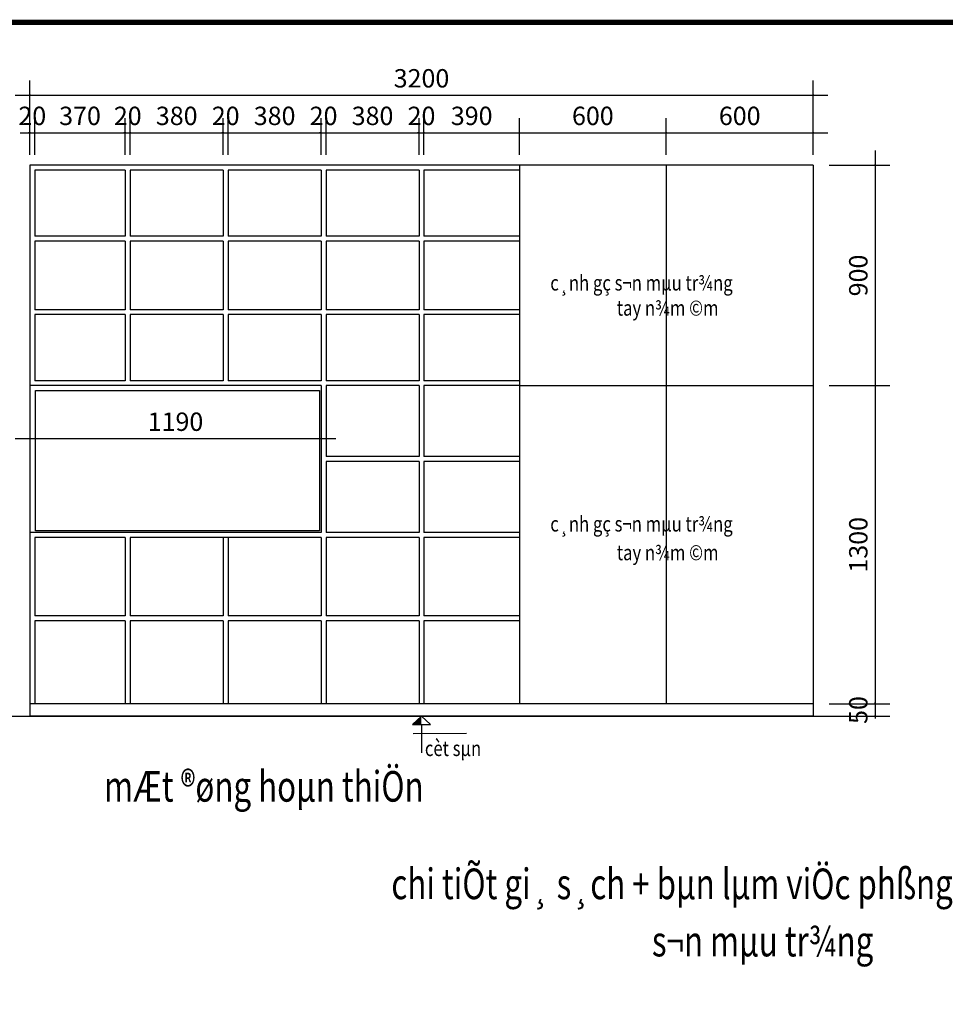
# Model space of a CAD drawing. Extents: x 569200 to 1898392, y 244589 to 306676.
# Drawn here: x 610512 to 614294, y 277281 to 281303 of the extents above; entities that cross this region are included whole.
import ezdxf
from ezdxf.enums import TextEntityAlignment as Align

# ---------------------------------------------------------------- set-up
doc = ezdxf.new("R2010")
doc.units = 0
doc.header["$LTSCALE"] = 20
doc.header["$MEASUREMENT"] = 0
doc.header["$PDMODE"] = 3
doc.layers.get('0').update_dxf_attribs({"linetype": 'CONTINUOUS'})
doc.layers.get('DEFPOINTS').update_dxf_attribs({"linetype": 'CONTINUOUS'})
for name, color, linetype in [('1-KYHIEU', 1, 'CONTINUOUS'), ('2-GHICHU', 2, 'CONTINUOUS'), ('3-COT', 3, 'CONTINUOUS'), ('7-THAY1', 7, 'CONTINUOUS'), ('8-DIM', 8, 'CONTINUOUS')]:
    doc.layers.add(name, color=color, linetype=linetype)
doc.layers.add('LINE', color=2, linetype='CONTINUOUS', lineweight=5)
doc.styles.add('ghichu', font='VnAvantH.TTF', dxfattribs={"width": 0.8})
doc.styles.add('K', font='VnAvantH.TTF', dxfattribs={"height": 150})
doc.dimstyles.new('1-30', dxfattribs={"dimscale": 0.6, "dimtxt": 125, "dimasz": 10, "dimexe": 100, "dimexo": 0, "dimgap": 50, "dimtad": 1, "dimdec": 0, "dimzin": 0, "dimdsep": 46, "dimtxsty": 'ghichu', "dimblk1": 'ARCHTICK', "dimblk2": 'ARCHTICK', "dimsah": 1, "dimcen": 100, "dimdle": 100, "dimclrd": 8, "dimclre": 8, "dimclrt": 2, "dimadec": 0, "dimazin": 0, "dimtfac": 0.0001, "dimtdec": 0, "dimtix": 1, "dimtmove": 2, "dimatfit": 3, "dimfxl": 1, "dimtolj": 1, "dimtzin": 0, "dimarcsym": 0})

# ---------------------------------------------------------------- blocks, each defined once
blk = doc.blocks.new('_ARCHTICK')
at = {"color": 0, "linetype": 'ByBlock', "const_width": 0.15}
blk.add_lwpolyline([(-0.5, -0.5), (0.5, 0.5)], dxfattribs=at)
blk = doc.blocks.new('*D183')
at = {"layer": '8-DIM', "color": 8, "lineweight": -2, "transparency": 16777216}
for p, q in [((610553.7, 280751.1), (610553.7, 280901.1)), ((610573.7, 280751.1), (610573.7, 280901.1)), ((610553.7, 280841.1), (610547.7, 280841.1)), ((610553.7, 280841.1), (610573.7, 280841.1)), ((610573.7, 280841.1), (610579.7, 280841.1))]:
    blk.add_line(p, q, dxfattribs=at)
at = {"layer": 'DEFPOINTS', "color": 0, "transparency": 16777216}
for p in [(610573.7, 280841.1), (610553.7, 280751.1), (610573.7, 280751.1)]:
    blk.add_point(p, dxfattribs=at)
at = {"layer": '8-DIM', "color": 8, "lineweight": -2, "transparency": 16777216, "xscale": 6, "yscale": 6, "zscale": 6}
blk.add_blockref('_ARCHTICK', (610553.7, 280841.1), dxfattribs=at)
at = {"layer": '8-DIM', "color": 8, "lineweight": -2, "transparency": 16777216, "xscale": 6, "yscale": 6, "zscale": 6, "rotation": 180}
blk.add_blockref('_ARCHTICK', (610573.7, 280841.1), dxfattribs=at)
at = {"layer": '8-DIM', "color": 2, "transparency": 16777216, "insert": (610563.7, 280909.9), "char_height": 75, "attachment_point": 5, "style": 'ghichu'}
blk.add_mtext('\\A1;20', dxfattribs=at)
blk = doc.blocks.new('*D184')
at = {"layer": '8-DIM', "color": 8, "lineweight": -2, "transparency": 16777216}
for p, q in [((610573.7, 280751.1), (610573.7, 280901.1)), ((610943.7, 280751.1), (610943.7, 280901.1)), ((610513.7, 280841.1), (611003.7, 280841.1))]:
    blk.add_line(p, q, dxfattribs=at)
at = {"layer": 'DEFPOINTS', "color": 0, "transparency": 16777216}
for p in [(610943.7, 280841.1), (610573.7, 280751.1), (610943.7, 280751.1)]:
    blk.add_point(p, dxfattribs=at)
at = {"layer": '8-DIM', "color": 8, "lineweight": -2, "transparency": 16777216, "xscale": 6, "yscale": 6, "zscale": 6, "rotation": 180}
blk.add_blockref('_ARCHTICK', (610573.7, 280841.1), dxfattribs=at)
at = {"layer": '8-DIM', "color": 8, "lineweight": -2, "transparency": 16777216, "xscale": 6, "yscale": 6, "zscale": 6}
blk.add_blockref('_ARCHTICK', (610943.7, 280841.1), dxfattribs=at)
at = {"layer": '8-DIM', "color": 2, "transparency": 16777216, "insert": (610758.7, 280909.9), "char_height": 75, "attachment_point": 5, "style": 'ghichu'}
blk.add_mtext('\\A1;370', dxfattribs=at)
blk = doc.blocks.new('*D185')
at = {"layer": '8-DIM', "color": 8, "lineweight": -2, "transparency": 16777216}
for p, q in [((610943.7, 280751.1), (610943.7, 280901.1)), ((610963.7, 280751.1), (610963.7, 280901.1)), ((610943.7, 280841.1), (610937.7, 280841.1)), ((610943.7, 280841.1), (610963.7, 280841.1)), ((610963.7, 280841.1), (610969.7, 280841.1))]:
    blk.add_line(p, q, dxfattribs=at)
at = {"layer": 'DEFPOINTS', "color": 0, "transparency": 16777216}
for p in [(610963.7, 280841.1), (610943.7, 280751.1), (610963.7, 280751.1)]:
    blk.add_point(p, dxfattribs=at)
at = {"layer": '8-DIM', "color": 8, "lineweight": -2, "transparency": 16777216, "xscale": 6, "yscale": 6, "zscale": 6}
blk.add_blockref('_ARCHTICK', (610943.7, 280841.1), dxfattribs=at)
at = {"layer": '8-DIM', "color": 8, "lineweight": -2, "transparency": 16777216, "xscale": 6, "yscale": 6, "zscale": 6, "rotation": 180}
blk.add_blockref('_ARCHTICK', (610963.7, 280841.1), dxfattribs=at)
at = {"layer": '8-DIM', "color": 2, "transparency": 16777216, "insert": (610953.7, 280909.9), "char_height": 75, "attachment_point": 5, "style": 'ghichu'}
blk.add_mtext('\\A1;20', dxfattribs=at)
blk = doc.blocks.new('*D186')
at = {"layer": '8-DIM', "color": 8, "lineweight": -2, "transparency": 16777216}
for p, q in [((610963.7, 280751.1), (610963.7, 280901.1)), ((611343.7, 280751.1), (611343.7, 280901.1)), ((610903.7, 280841.1), (611403.7, 280841.1))]:
    blk.add_line(p, q, dxfattribs=at)
at = {"layer": 'DEFPOINTS', "color": 0, "transparency": 16777216}
for p in [(611343.7, 280841.1), (610963.7, 280751.1), (611343.7, 280751.1)]:
    blk.add_point(p, dxfattribs=at)
at = {"layer": '8-DIM', "color": 8, "lineweight": -2, "transparency": 16777216, "xscale": 6, "yscale": 6, "zscale": 6, "rotation": 180}
blk.add_blockref('_ARCHTICK', (610963.7, 280841.1), dxfattribs=at)
at = {"layer": '8-DIM', "color": 8, "lineweight": -2, "transparency": 16777216, "xscale": 6, "yscale": 6, "zscale": 6}
blk.add_blockref('_ARCHTICK', (611343.7, 280841.1), dxfattribs=at)
at = {"layer": '8-DIM', "color": 2, "transparency": 16777216, "insert": (611153.7, 280909.9), "char_height": 75, "attachment_point": 5, "style": 'ghichu'}
blk.add_mtext('\\A1;380', dxfattribs=at)
blk = doc.blocks.new('*D187')
at = {"layer": '8-DIM', "color": 8, "lineweight": -2, "transparency": 16777216}
for p, q in [((611343.7, 280751.1), (611343.7, 280901.1)), ((611363.7, 280751.1), (611363.7, 280901.1)), ((611343.7, 280841.1), (611337.7, 280841.1)), ((611343.7, 280841.1), (611363.7, 280841.1)), ((611363.7, 280841.1), (611369.7, 280841.1))]:
    blk.add_line(p, q, dxfattribs=at)
at = {"layer": 'DEFPOINTS', "color": 0, "transparency": 16777216}
for p in [(611363.7, 280841.1), (611343.7, 280751.1), (611363.7, 280751.1)]:
    blk.add_point(p, dxfattribs=at)
at = {"layer": '8-DIM', "color": 8, "lineweight": -2, "transparency": 16777216, "xscale": 6, "yscale": 6, "zscale": 6}
blk.add_blockref('_ARCHTICK', (611343.7, 280841.1), dxfattribs=at)
at = {"layer": '8-DIM', "color": 8, "lineweight": -2, "transparency": 16777216, "xscale": 6, "yscale": 6, "zscale": 6, "rotation": 180}
blk.add_blockref('_ARCHTICK', (611363.7, 280841.1), dxfattribs=at)
at = {"layer": '8-DIM', "color": 2, "transparency": 16777216, "insert": (611353.7, 280909.9), "char_height": 75, "attachment_point": 5, "style": 'ghichu'}
blk.add_mtext('\\A1;20', dxfattribs=at)
blk = doc.blocks.new('*D188')
at = {"layer": '8-DIM', "color": 8, "lineweight": -2, "transparency": 16777216}
for p, q in [((611363.7, 280751.1), (611363.7, 280901.1)), ((611743.7, 280751.1), (611743.7, 280901.1)), ((611303.7, 280841.1), (611803.7, 280841.1))]:
    blk.add_line(p, q, dxfattribs=at)
at = {"layer": 'DEFPOINTS', "color": 0, "transparency": 16777216}
for p in [(611743.7, 280841.1), (611363.7, 280751.1), (611743.7, 280751.1)]:
    blk.add_point(p, dxfattribs=at)
at = {"layer": '8-DIM', "color": 8, "lineweight": -2, "transparency": 16777216, "xscale": 6, "yscale": 6, "zscale": 6, "rotation": 180}
blk.add_blockref('_ARCHTICK', (611363.7, 280841.1), dxfattribs=at)
at = {"layer": '8-DIM', "color": 8, "lineweight": -2, "transparency": 16777216, "xscale": 6, "yscale": 6, "zscale": 6}
blk.add_blockref('_ARCHTICK', (611743.7, 280841.1), dxfattribs=at)
at = {"layer": '8-DIM', "color": 2, "transparency": 16777216, "insert": (611553.7, 280909.9), "char_height": 75, "attachment_point": 5, "style": 'ghichu'}
blk.add_mtext('\\A1;380', dxfattribs=at)
blk = doc.blocks.new('*D189')
at = {"layer": '8-DIM', "color": 8, "lineweight": -2, "transparency": 16777216}
for p, q in [((611743.7, 280751.1), (611743.7, 280901.1)), ((611763.7, 280751.1), (611763.7, 280901.1)), ((611743.7, 280841.1), (611737.7, 280841.1)), ((611743.7, 280841.1), (611763.7, 280841.1)), ((611763.7, 280841.1), (611769.7, 280841.1))]:
    blk.add_line(p, q, dxfattribs=at)
at = {"layer": 'DEFPOINTS', "color": 0, "transparency": 16777216}
for p in [(611763.7, 280841.1), (611743.7, 280751.1), (611763.7, 280751.1)]:
    blk.add_point(p, dxfattribs=at)
at = {"layer": '8-DIM', "color": 8, "lineweight": -2, "transparency": 16777216, "xscale": 6, "yscale": 6, "zscale": 6}
blk.add_blockref('_ARCHTICK', (611743.7, 280841.1), dxfattribs=at)
at = {"layer": '8-DIM', "color": 8, "lineweight": -2, "transparency": 16777216, "xscale": 6, "yscale": 6, "zscale": 6, "rotation": 180}
blk.add_blockref('_ARCHTICK', (611763.7, 280841.1), dxfattribs=at)
at = {"layer": '8-DIM', "color": 2, "transparency": 16777216, "insert": (611753.7, 280909.9), "char_height": 75, "attachment_point": 5, "style": 'ghichu'}
blk.add_mtext('\\A1;20', dxfattribs=at)
blk = doc.blocks.new('*D190')
at = {"layer": '8-DIM', "color": 8, "lineweight": -2, "transparency": 16777216}
for p, q in [((611763.7, 280751.1), (611763.7, 280901.1)), ((612143.7, 280751.1), (612143.7, 280901.1)), ((611703.7, 280841.1), (612203.7, 280841.1))]:
    blk.add_line(p, q, dxfattribs=at)
at = {"layer": 'DEFPOINTS', "color": 0, "transparency": 16777216}
for p in [(612143.7, 280841.1), (611763.7, 280751.1), (612143.7, 280751.1)]:
    blk.add_point(p, dxfattribs=at)
at = {"layer": '8-DIM', "color": 8, "lineweight": -2, "transparency": 16777216, "xscale": 6, "yscale": 6, "zscale": 6, "rotation": 180}
blk.add_blockref('_ARCHTICK', (611763.7, 280841.1), dxfattribs=at)
at = {"layer": '8-DIM', "color": 8, "lineweight": -2, "transparency": 16777216, "xscale": 6, "yscale": 6, "zscale": 6}
blk.add_blockref('_ARCHTICK', (612143.7, 280841.1), dxfattribs=at)
at = {"layer": '8-DIM', "color": 2, "transparency": 16777216, "insert": (611953.7, 280909.9), "char_height": 75, "attachment_point": 5, "style": 'ghichu'}
blk.add_mtext('\\A1;380', dxfattribs=at)
blk = doc.blocks.new('*D191')
at = {"layer": '8-DIM', "color": 8, "lineweight": -2, "transparency": 16777216}
for p, q in [((612143.7, 280751.1), (612143.7, 280901.1)), ((612163.7, 280751.1), (612163.7, 280901.1)), ((612143.7, 280841.1), (612137.7, 280841.1)), ((612143.7, 280841.1), (612163.7, 280841.1)), ((612163.7, 280841.1), (612169.7, 280841.1))]:
    blk.add_line(p, q, dxfattribs=at)
at = {"layer": 'DEFPOINTS', "color": 0, "transparency": 16777216}
for p in [(612163.7, 280841.1), (612143.7, 280751.1), (612163.7, 280751.1)]:
    blk.add_point(p, dxfattribs=at)
at = {"layer": '8-DIM', "color": 8, "lineweight": -2, "transparency": 16777216, "xscale": 6, "yscale": 6, "zscale": 6}
blk.add_blockref('_ARCHTICK', (612143.7, 280841.1), dxfattribs=at)
at = {"layer": '8-DIM', "color": 8, "lineweight": -2, "transparency": 16777216, "xscale": 6, "yscale": 6, "zscale": 6, "rotation": 180}
blk.add_blockref('_ARCHTICK', (612163.7, 280841.1), dxfattribs=at)
at = {"layer": '8-DIM', "color": 2, "transparency": 16777216, "insert": (612153.7, 280909.9), "char_height": 75, "attachment_point": 5, "style": 'ghichu'}
blk.add_mtext('\\A1;20', dxfattribs=at)
blk = doc.blocks.new('*D192')
at = {"layer": '8-DIM', "color": 8, "lineweight": -2, "transparency": 16777216}
for p, q in [((612163.7, 280751.1), (612163.7, 280901.1)), ((612553.7, 280751.1), (612553.7, 280901.1)), ((612103.7, 280841.1), (612613.7, 280841.1))]:
    blk.add_line(p, q, dxfattribs=at)
at = {"layer": 'DEFPOINTS', "color": 0, "transparency": 16777216}
for p in [(612553.7, 280841.1), (612163.7, 280751.1), (612553.7, 280751.1)]:
    blk.add_point(p, dxfattribs=at)
at = {"layer": '8-DIM', "color": 8, "lineweight": -2, "transparency": 16777216, "xscale": 6, "yscale": 6, "zscale": 6, "rotation": 180}
blk.add_blockref('_ARCHTICK', (612163.7, 280841.1), dxfattribs=at)
at = {"layer": '8-DIM', "color": 8, "lineweight": -2, "transparency": 16777216, "xscale": 6, "yscale": 6, "zscale": 6}
blk.add_blockref('_ARCHTICK', (612553.7, 280841.1), dxfattribs=at)
at = {"layer": '8-DIM', "color": 2, "transparency": 16777216, "insert": (612358.7, 280909.9), "char_height": 75, "attachment_point": 5, "style": 'ghichu'}
blk.add_mtext('\\A1;390', dxfattribs=at)
blk = doc.blocks.new('*D193')
at = {"layer": '8-DIM', "color": 8, "lineweight": -2, "transparency": 16777216}
for p, q in [((612553.7, 280751.1), (612553.7, 280901.1)), ((613153.7, 280751.1), (613153.7, 280901.1)), ((612493.7, 280841.1), (613213.7, 280841.1))]:
    blk.add_line(p, q, dxfattribs=at)
at = {"layer": 'DEFPOINTS', "color": 0, "transparency": 16777216}
for p in [(613153.7, 280841.1), (612553.7, 280751.1), (613153.7, 280751.1)]:
    blk.add_point(p, dxfattribs=at)
at = {"layer": '8-DIM', "color": 8, "lineweight": -2, "transparency": 16777216, "xscale": 6, "yscale": 6, "zscale": 6, "rotation": 180}
blk.add_blockref('_ARCHTICK', (612553.7, 280841.1), dxfattribs=at)
at = {"layer": '8-DIM', "color": 8, "lineweight": -2, "transparency": 16777216, "xscale": 6, "yscale": 6, "zscale": 6}
blk.add_blockref('_ARCHTICK', (613153.7, 280841.1), dxfattribs=at)
at = {"layer": '8-DIM', "color": 2, "transparency": 16777216, "insert": (612853.7, 280909.9), "char_height": 75, "attachment_point": 5, "style": 'ghichu'}
blk.add_mtext('\\A1;600', dxfattribs=at)
blk = doc.blocks.new('*D194')
at = {"layer": '8-DIM', "color": 8, "lineweight": -2, "transparency": 16777216}
for p, q in [((613153.7, 280751.1), (613153.7, 280901.1)), ((613753.7, 280751.1), (613753.7, 280901.1)), ((613093.7, 280841.1), (613813.7, 280841.1))]:
    blk.add_line(p, q, dxfattribs=at)
at = {"layer": 'DEFPOINTS', "color": 0, "transparency": 16777216}
for p in [(613753.7, 280841.1), (613153.7, 280751.1), (613753.7, 280751.1)]:
    blk.add_point(p, dxfattribs=at)
at = {"layer": '8-DIM', "color": 8, "lineweight": -2, "transparency": 16777216, "xscale": 6, "yscale": 6, "zscale": 6, "rotation": 180}
blk.add_blockref('_ARCHTICK', (613153.7, 280841.1), dxfattribs=at)
at = {"layer": '8-DIM', "color": 8, "lineweight": -2, "transparency": 16777216, "xscale": 6, "yscale": 6, "zscale": 6}
blk.add_blockref('_ARCHTICK', (613753.7, 280841.1), dxfattribs=at)
at = {"layer": '8-DIM', "color": 2, "transparency": 16777216, "insert": (613453.7, 280909.9), "char_height": 75, "attachment_point": 5, "style": 'ghichu'}
blk.add_mtext('\\A1;600', dxfattribs=at)
blk = doc.blocks.new('*D195')
at = {"layer": '8-DIM', "color": 8, "lineweight": -2, "transparency": 16777216}
for p, q in [((610553.7, 280751.1), (610553.7, 281054.5)), ((613753.7, 280751.1), (613753.7, 281054.5)), ((610493.7, 280994.5), (613813.7, 280994.5))]:
    blk.add_line(p, q, dxfattribs=at)
at = {"layer": 'DEFPOINTS', "color": 0, "transparency": 16777216}
for p in [(613753.7, 280994.5), (610553.7, 280751.1), (613753.7, 280751.1)]:
    blk.add_point(p, dxfattribs=at)
at = {"layer": '8-DIM', "color": 8, "lineweight": -2, "transparency": 16777216, "xscale": 6, "yscale": 6, "zscale": 6, "rotation": 180}
blk.add_blockref('_ARCHTICK', (610553.7, 280994.5), dxfattribs=at)
at = {"layer": '8-DIM', "color": 8, "lineweight": -2, "transparency": 16777216, "xscale": 6, "yscale": 6, "zscale": 6}
blk.add_blockref('_ARCHTICK', (613753.7, 280994.5), dxfattribs=at)
at = {"layer": '8-DIM', "color": 2, "transparency": 16777216, "insert": (612153.7, 281063.3), "char_height": 75, "attachment_point": 5, "style": 'ghichu'}
blk.add_mtext('\\A1;3200', dxfattribs=at)
blk = doc.blocks.new('*D201')
at = {"layer": '8-DIM', "color": 8, "lineweight": -2, "transparency": 16777216}
for p, q in [((610553.7, 279730.6), (610553.7, 279531.9)), ((611743.7, 279730.6), (611743.7, 279531.9)), ((610493.7, 279591.9), (611803.7, 279591.9))]:
    blk.add_line(p, q, dxfattribs=at)
at = {"layer": 'DEFPOINTS', "color": 0, "transparency": 16777216}
for p in [(610553.7, 279730.6), (611743.7, 279730.6), (611743.7, 279591.9)]:
    blk.add_point(p, dxfattribs=at)
at = {"layer": '8-DIM', "color": 8, "lineweight": -2, "transparency": 16777216, "xscale": 6, "yscale": 6, "zscale": 6, "rotation": 180}
blk.add_blockref('_ARCHTICK', (610553.7, 279591.9), dxfattribs=at)
at = {"layer": '8-DIM', "color": 8, "lineweight": -2, "transparency": 16777216, "xscale": 6, "yscale": 6, "zscale": 6}
blk.add_blockref('_ARCHTICK', (611743.7, 279591.9), dxfattribs=at)
at = {"layer": '8-DIM', "color": 2, "transparency": 16777216, "insert": (611148.7, 279660.7), "char_height": 75, "attachment_point": 5, "style": 'ghichu'}
blk.add_mtext('\\A1;1190', dxfattribs=at)
blk = doc.blocks.new('*D202')
at = {"layer": '8-DIM', "color": 8, "lineweight": -2, "transparency": 16777216}
for p, q in [((614006.9, 280768), (614006.9, 279748)), ((613818.4, 280708), (614066.9, 280708)), ((613818.4, 279808), (614066.9, 279808))]:
    blk.add_line(p, q, dxfattribs=at)
at = {"layer": 'DEFPOINTS', "color": 0, "transparency": 16777216}
for p in [(613818.4, 280708), (613818.4, 279808), (614006.9, 279808)]:
    blk.add_point(p, dxfattribs=at)
at = {"layer": '8-DIM', "color": 8, "lineweight": -2, "transparency": 16777216, "xscale": 6, "yscale": 6, "zscale": 6}
for p, rotation in [((614006.9, 280708), 90), ((614006.9, 279808), 270)]:
    blk.add_blockref('_ARCHTICK', p, dxfattribs=dict(at, rotation=rotation))
at = {"layer": '8-DIM', "color": 2, "transparency": 16777216, "insert": (613938.1, 280258), "char_height": 75, "attachment_point": 5, "rotation": 90, "style": 'ghichu'}
blk.add_mtext('\\A1;900', dxfattribs=at)
blk = doc.blocks.new('*D203')
at = {"layer": '8-DIM', "color": 8, "lineweight": -2, "transparency": 16777216}
for p, q in [((614006.9, 279868), (614006.9, 278448)), ((613818.4, 279808), (614066.9, 279808)), ((613818.4, 278508), (614066.9, 278508))]:
    blk.add_line(p, q, dxfattribs=at)
at = {"layer": 'DEFPOINTS', "color": 0, "transparency": 16777216}
for p in [(613818.4, 279808), (613818.4, 278508), (614006.9, 278508)]:
    blk.add_point(p, dxfattribs=at)
at = {"layer": '8-DIM', "color": 8, "lineweight": -2, "transparency": 16777216, "xscale": 6, "yscale": 6, "zscale": 6}
for p, rotation in [((614006.9, 279808), 90), ((614006.9, 278508), 270)]:
    blk.add_blockref('_ARCHTICK', p, dxfattribs=dict(at, rotation=rotation))
at = {"layer": '8-DIM', "color": 2, "transparency": 16777216, "insert": (613938.1, 279158), "char_height": 75, "attachment_point": 5, "rotation": 90, "style": 'ghichu'}
blk.add_mtext('\\A1;1300', dxfattribs=at)
blk = doc.blocks.new('*D204')
at = {"layer": '8-DIM', "color": 8, "lineweight": -2, "transparency": 16777216}
for p, q in [((613818.4, 278508), (614066.9, 278508)), ((614006.9, 278508), (614006.9, 278514)), ((614006.9, 278508), (614006.9, 278458)), ((613818.4, 278458), (614066.9, 278458)), ((614006.9, 278458), (614006.9, 278452))]:
    blk.add_line(p, q, dxfattribs=at)
at = {"layer": 'DEFPOINTS', "color": 0, "transparency": 16777216}
for p in [(613818.4, 278508), (613818.4, 278458), (614006.9, 278458)]:
    blk.add_point(p, dxfattribs=at)
at = {"layer": '8-DIM', "color": 8, "lineweight": -2, "transparency": 16777216, "xscale": 6, "yscale": 6, "zscale": 6}
for p, rotation in [((614006.9, 278508), 270), ((614006.9, 278458), 90)]:
    blk.add_blockref('_ARCHTICK', p, dxfattribs=dict(at, rotation=rotation))
at = {"layer": '8-DIM', "color": 2, "transparency": 16777216, "insert": (613938.1, 278483), "char_height": 75, "attachment_point": 5, "rotation": 90, "style": 'ghichu'}
blk.add_mtext('\\A1;50', dxfattribs=at)

msp = doc.modelspace()

# ---------------------------------------------------------------- hatches: boundary and pattern name
at = {"layer": '1-KYHIEU'}
msp.add_hatch(color=256, dxfattribs=at).paths.add_polyline_path([(612153.7126, 278423.399), (612116.6541, 278423.399), (612153.7126, 278458.0424)])

# ---------------------------------------------------------------- linework, layer by layer
for p, q in [((612153.7126, 278458.0424), (612116.6541, 278423.399)), ((612190.7711, 278423.399), (612153.7126, 278458.0424)), ((612116.6541, 278423.399), (612190.7711, 278423.399)), ((612153.7126, 278423.399), (612153.7126, 278308.2182)), ((612120.0894, 278387.8516), (612337.4718, 278387.925))]:
    msp.add_line(p, q, dxfattribs=at)
at = {"layer": '3-COT'}
msp.add_line((610278.0272, 278458.0424), (613883.0886, 278458.0424), dxfattribs=at)
at = {"layer": '7-THAY1'}
for p, q in [((613753.7126, 280708.0424), (610553.7126, 280708.0424)), ((610553.7126, 280708.0424), (610553.7126, 278458.0424)), ((612553.7126, 280708.0424), (612553.7126, 278508.0424)), ((613153.7126, 280708.0424), (613153.7126, 278508.0424)), ((613753.7126, 280708.0424), (613753.7126, 278458.0424)), ((610573.7126, 280688.0424), (610573.7126, 280418.0424)), ((610943.7126, 280688.0424), (610573.7126, 280688.0424)), ((610943.7126, 280688.0424), (610943.7126, 280418.0424)), ((610963.7126, 280688.0424), (610963.7126, 280418.0424)), ((611343.7126, 280688.0424), (610963.7126, 280688.0424)), ((611343.7126, 280688.0424), (611343.7126, 280418.0424)), ((611363.7126, 280688.0424), (611363.7126, 280418.0424)), ((611743.7126, 280688.0424), (611363.7126, 280688.0424)), ((611743.7126, 280688.0424), (611743.7126, 280418.0424)), ((611763.7126, 280688.0424), (611763.7126, 280418.0424)), ((612143.7126, 280688.0424), (611763.7126, 280688.0424)), ((612143.7126, 280688.0424), (612143.7126, 280418.0424)), ((612553.7126, 280688.0424), (612163.7126, 280688.0424)), ((612163.7126, 280688.0424), (612163.7126, 280418.0424)), ((610943.7126, 280418.0424), (610573.7126, 280418.0424)), ((610943.7126, 280398.0424), (610573.7126, 280398.0424)), ((610573.7126, 280398.0424), (610573.7126, 280118.0424)), ((610943.7126, 280398.0424), (610943.7126, 280118.0424)), ((611343.7126, 280418.0424), (610963.7126, 280418.0424)), ((611343.7126, 280398.0424), (610963.7126, 280398.0424)), ((610963.7126, 280398.0424), (610963.7126, 280118.0424)), ((611343.7126, 280398.0424), (611343.7126, 280118.0424)), ((611743.7126, 280418.0424), (611363.7126, 280418.0424)), ((611743.7126, 280398.0424), (611363.7126, 280398.0424)), ((611363.7126, 280398.0424), (611363.7126, 280118.0424)), ((611743.7126, 280398.0424), (611743.7126, 280118.0424)), ((612143.7126, 280418.0424), (611763.7126, 280418.0424)), ((612143.7126, 280398.0424), (611763.7126, 280398.0424)), ((611763.7126, 280398.0424), (611763.7126, 280118.0424)), ((612143.7126, 280398.0424), (612143.7126, 280118.0424)), ((612553.7126, 280418.0424), (612163.7126, 280418.0424)), ((612553.7126, 280398.0424), (612163.7126, 280398.0424)), ((612163.7126, 280398.0424), (612163.7126, 280118.0424)), ((610943.7126, 280118.0424), (610573.7126, 280118.0424)), ((611343.7126, 280118.0424), (610963.7126, 280118.0424)), ((611743.7126, 280118.0424), (611363.7126, 280118.0424)), ((612143.7126, 280118.0424), (611763.7126, 280118.0424)), ((612553.7126, 280118.0424), (612163.7126, 280118.0424)), ((610573.7126, 280098.0424), (610573.7126, 279828.0424)), ((610943.7126, 280098.0424), (610573.7126, 280098.0424)), ((610943.7126, 280098.0424), (610943.7126, 279828.0424)), ((610963.7126, 280098.0424), (610963.7126, 279828.0424)), ((611343.7126, 280098.0424), (610963.7126, 280098.0424)), ((611343.7126, 280098.0424), (611343.7126, 279828.0424)), ((611363.7126, 280098.0424), (611363.7126, 279828.0424)), ((611743.7126, 280098.0424), (611363.7126, 280098.0424)), ((611743.7126, 280098.0424), (611743.7126, 279828.0424)), ((611763.7126, 280098.0424), (611763.7126, 279828.0424)), ((612143.7126, 280098.0424), (611763.7126, 280098.0424)), ((612143.7126, 280098.0424), (612143.7126, 279828.0424)), ((612553.7126, 280098.0424), (612163.7126, 280098.0424)), ((612163.7126, 280098.0424), (612163.7126, 279828.0424)), ((610943.7126, 279828.0424), (610573.7126, 279828.0424)), ((611343.7126, 279828.0424), (610963.7126, 279828.0424)), ((611743.7126, 279828.0424), (611363.7126, 279828.0424)), ((612143.7126, 279828.0424), (611763.7126, 279828.0424)), ((612553.7126, 279828.0424), (612163.7126, 279828.0424)), ((611743.7126, 279808.0424), (610553.7126, 279808.0424)), ((610577.3278, 279787.7082), (611737.3278, 279787.7082)), ((610577.3278, 279214.5558), (610577.3278, 279787.7082)), ((611737.3278, 279787.7082), (611737.3278, 279214.5558)), ((611743.7126, 279808.0424), (611743.7126, 279208.0424)), ((612143.7126, 279808.0424), (611763.7126, 279808.0424)), ((611763.7126, 279808.0424), (611763.7126, 279518.0424)), ((612143.7126, 279808.0424), (612143.7126, 279518.0424)), ((612553.7126, 279808.0424), (612163.7126, 279808.0424)), ((612163.7126, 279808.0424), (612163.7126, 279518.0424)), ((612553.7126, 279808.0424), (613753.7126, 279808.0424)), ((612143.7126, 279518.0424), (611763.7126, 279518.0424)), ((612553.7126, 279518.0424), (612163.7126, 279518.0424)), ((612143.7126, 279498.0424), (611763.7126, 279498.0424)), ((611763.7126, 279498.0424), (611763.7126, 279208.0424)), ((612143.7126, 279498.0424), (612143.7126, 279208.0424)), ((612553.7126, 279498.0424), (612163.7126, 279498.0424)), ((612163.7126, 279498.0424), (612163.7126, 279208.0424)), ((611743.7126, 279208.0424), (610553.7126, 279208.0424)), ((610553.7126, 279198.0424), (610553.7126, 278858.0424)), ((610943.7126, 279188.0424), (610573.7126, 279188.0424)), ((610573.7126, 279188.0424), (610573.7126, 278868.0424)), ((611737.3278, 279214.5558), (610577.3278, 279214.5558)), ((610943.7126, 279188.0424), (610943.7126, 278868.0424)), ((610963.7126, 279188.0424), (610963.7126, 278868.0424)), ((611743.7126, 279188.0424), (610963.7126, 279188.0424)), ((611343.7126, 279188.0424), (611343.7126, 278868.0424)), ((611363.7126, 279188.0424), (611363.7126, 278868.0424)), ((611743.7126, 279188.0424), (611743.7126, 278868.0424)), ((612143.7126, 279208.0424), (611763.7126, 279208.0424)), ((612143.7126, 279188.0424), (611763.7126, 279188.0424)), ((611763.7126, 279188.0424), (611763.7126, 278868.0424)), ((612143.7126, 279188.0424), (612143.7126, 278868.0424)), ((612553.7126, 279208.0424), (612163.7126, 279208.0424)), ((612553.7126, 279188.0424), (612163.7126, 279188.0424)), ((612163.7126, 279188.0424), (612163.7126, 278868.0424)), ((610943.7126, 278868.0424), (610573.7126, 278868.0424)), ((611343.7126, 278868.0424), (610963.7126, 278868.0424)), ((611743.7126, 278868.0424), (611363.7126, 278868.0424)), ((612143.7126, 278868.0424), (611763.7126, 278868.0424)), ((612553.7126, 278868.0424), (612163.7126, 278868.0424)), ((610573.7126, 278848.0424), (610573.7126, 278508.0424)), ((610943.7126, 278848.0424), (610573.7126, 278848.0424)), ((610943.7126, 278848.0424), (610943.7126, 278508.0424)), ((610963.7126, 278848.0424), (610963.7126, 278508.0424)), ((611343.7126, 278848.0424), (610963.7126, 278848.0424)), ((611343.7126, 278848.0424), (611343.7126, 278508.0424)), ((611363.7126, 278848.0424), (611363.7126, 278508.0424)), ((611743.7126, 278848.0424), (611363.7126, 278848.0424)), ((611743.7126, 278848.0424), (611743.7126, 278508.0424)), ((611763.7126, 278848.0424), (611763.7126, 278508.0424)), ((612143.7126, 278848.0424), (611763.7126, 278848.0424)), ((612143.7126, 278848.0424), (612143.7126, 278508.0424)), ((612553.7126, 278848.0424), (612163.7126, 278848.0424)), ((612163.7126, 278848.0424), (612163.7126, 278508.0424)), ((613753.7126, 278508.0424), (610553.7126, 278508.0424)), ((613753.7126, 278458.0424), (610553.7126, 278458.0424))]:
    msp.add_line(p, q, dxfattribs=at)
at = {"layer": 'LINE', "const_width": 21.9661}
msp.add_lwpolyline([(619981.3527, 281291.7358), (608446.5045, 281291.7358), (608446.5045, 273106.4217), (619981.3527, 273106.4217)], close=True, dxfattribs=at)

# ---------------------------------------------------------------- texts
at = {"layer": '2-GHICHU', "style": 'ghichu', "width": 0.8}
for s, p in [('c¸nh gç s¬n mµu tr¾ng', (612679.7584, 280196.4751)), ('tay n¾m ©m', (612951.445, 280093.9049)), ('c¸nh gç s¬n mµu tr¾ng', (612679.7584, 279212.1711)), ('tay n¾m ©m', (612951.445, 279094.8848)), ('cèt sµn', (612167.5552, 278295.1652))]:
    msp.add_text(s, height=62.5, dxfattribs=at).set_placement(p)
at = {"layer": '2-GHICHU', "style": 'K', "width": 0.75}
for s, p in [('mÆt ®øng hoµn thiÖn', (611509.6932, 278155.1761)), ('chi tiÕt gi¸ s¸ch + bµn lµm viÖc phßng ngñ con trai', (613547.1499, 277756.922)), ('s¬n mµu tr¾ng', (613547.1499, 277522.9902))]:
    msp.add_text(s, height=125, dxfattribs=at).set_placement(p, align=Align.MIDDLE)

# ---------------------------------------------------------------- dimensions: what is measured, and where the dimension line sits
at = {"layer": '8-DIM'}
for p1, p2, distance, picture, middle in [((610553.7126, 280751.1001), (613753.7126, 280751.1001), 243.4136, '*D195', (612153.7126, 281063.3025)), ((610553.7126, 280751.1001), (610573.7126, 280751.1001), 90.0125, '*D183', (610563.7126, 280909.9013)), ((613818.391, 280708.0424), (613818.391, 279808.0424), 188.4765, '*D202', (613938.0787, 280258.0424)), ((610553.7126, 279730.6147), (611743.7126, 279730.6147), -138.6886, '*D201', (611148.7126, 279660.7149))]:
    dim = msp.add_aligned_dim(p1=p1, p2=p2, distance=distance, dimstyle='1-30', dxfattribs=at)
    dim.commit()
    dim.dimension.update_dxf_attribs({"geometry": picture, "text_midpoint": middle})
for base, p1, p2, angle, picture, middle in [((610943.7126, 280841.1125), (610573.7126, 280751.1001), (610943.7126, 280751.1001), 180, '*D184', (610758.7126, 280909.9013)), ((610963.7126, 280841.1125), (610943.7126, 280751.1001), (610963.7126, 280751.1001), 180, '*D185', (610953.7126, 280909.9013)), ((611343.7126, 280841.1125), (610963.7126, 280751.1001), (611343.7126, 280751.1001), 180, '*D186', (611153.7126, 280909.9013)), ((611363.7126, 280841.1125), (611343.7126, 280751.1001), (611363.7126, 280751.1001), 180, '*D187', (611353.7126, 280909.9013)), ((611743.7126, 280841.1125), (611363.7126, 280751.1001), (611743.7126, 280751.1001), 180, '*D188', (611553.7126, 280909.9013)), ((611763.7126, 280841.1125), (611743.7126, 280751.1001), (611763.7126, 280751.1001), 180, '*D189', (611753.7126, 280909.9013)), ((612143.7126, 280841.1125), (611763.7126, 280751.1001), (612143.7126, 280751.1001), 180, '*D190', (611953.7126, 280909.9013)), ((612163.7126, 280841.1125), (612143.7126, 280751.1001), (612163.7126, 280751.1001), 180, '*D191', (612153.7126, 280909.9013)), ((612553.7126, 280841.1125), (612163.7126, 280751.1001), (612553.7126, 280751.1001), 180, '*D192', (612358.7126, 280909.9013)), ((613153.7126, 280841.1125), (612553.7126, 280751.1001), (613153.7126, 280751.1001), 180, '*D193', (612853.7126, 280909.9013)), ((613753.7126, 280841.1125), (613153.7126, 280751.1001), (613753.7126, 280751.1001), 180, '*D194', (613453.7126, 280909.9013)), ((614006.8675, 278508.0424), (613818.391, 279808.0424), (613818.391, 278508.0424), 90, '*D203', (613938.0787, 279158.0424)), ((614006.8675, 278458.0424), (613818.391, 278508.0424), (613818.391, 278458.0424), 90, '*D204', (613938.0787, 278483.0424))]:
    dim = msp.add_linear_dim(base=base, p1=p1, p2=p2, angle=angle, dimstyle='1-30', dxfattribs=at)
    dim.commit()
    dim.dimension.update_dxf_attribs({"geometry": picture, "text_midpoint": middle})

doc.saveas('drawing.dxf')
